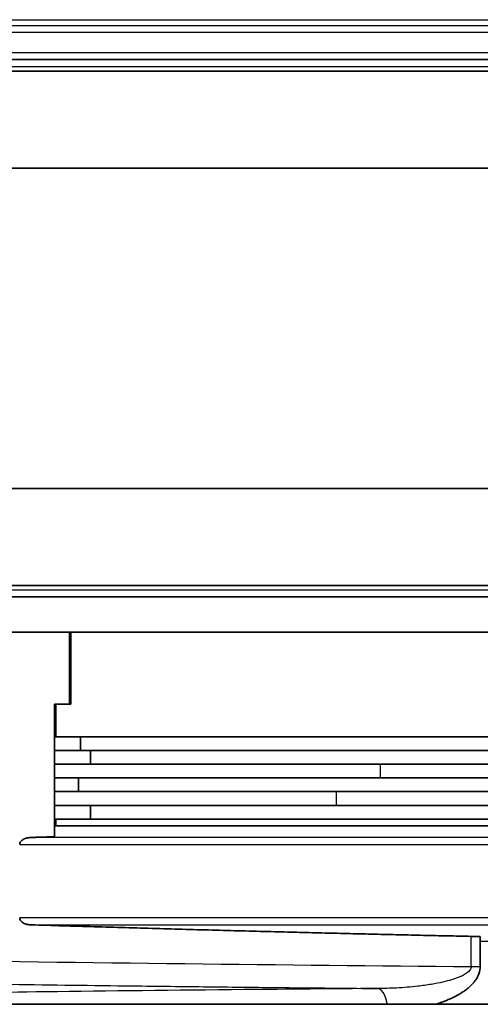
# Model space of a CAD drawing. Units: millimetres. Extents: x 25 to 2075, y 25 to 1460.
# Drawn here: x 1735 to 1755, y 829 to 872 of the extents above; entities that cross this region are included whole.
import ezdxf

# ---------------------------------------------------------------- set-up
doc = ezdxf.new("R2010")
doc.units = ezdxf.units.MM
doc.header["$LTSCALE"] = 5
doc.layers.add('Visible', color=7, linetype='Continuous', lineweight=35)
doc.layers.add('Visible narrow', color=7, linetype='Continuous', lineweight=25)

msp = doc.modelspace()

# ---------------------------------------------------------------- linework, layer by layer
at = {"layer": 'Visible'}
for p, q in [((1871.516, 870.322), (1698.708, 870.322)), ((1699.377, 869.819), (1849.988, 869.819)), ((1847.832, 865.569), (1722.412, 865.569)), ((1722.412, 851.569), (1847.832, 851.569)), ((1849.988, 847.319), (1699.377, 847.319)), ((1732.175, 846.822), (1785.106, 846.822)), ((1785.106, 845.287), (1732.175, 845.287)), ((1737.219, 845.287), (1737.219, 842.134)), ((1737.266, 842.134), (1737.266, 845.287)), ((1736.564, 836.333), (1736.564, 842.134)), ((1737.219, 842.134), (1736.564, 842.134)), ((1736.611, 842.134), (1736.611, 840.707)), ((1737.266, 842.134), (1737.219, 842.181)), ((1737.219, 842.134), (1737.266, 842.134)), ((1736.564, 840.707), (1737.693, 840.707)), ((1737.693, 840.707), (1771.203, 840.707)), ((1737.693, 840.107), (1737.693, 840.707)), ((1737.693, 840.107), (1736.564, 840.107)), ((1771.219, 840.107), (1737.693, 840.107)), ((1738.13, 840.107), (1771.219, 840.107)), ((1738.13, 839.507), (1738.13, 840.107)), ((1738.13, 839.507), (1736.564, 839.507)), ((1771.234, 839.507), (1738.13, 839.507)), ((1736.564, 838.907), (1737.603, 838.907)), ((1737.603, 838.907), (1771.25, 838.907)), ((1737.603, 838.307), (1737.603, 838.907)), ((1737.603, 838.307), (1736.564, 838.307)), ((1771.266, 838.307), (1737.603, 838.307)), ((1736.564, 837.707), (1738.13, 837.707)), ((1738.13, 837.707), (1771.282, 837.707)), ((1738.13, 837.107), (1738.13, 837.707)), ((1738.13, 837.107), (1736.564, 837.107)), ((1736.611, 837.107), (1736.611, 836.81)), ((1771.297, 837.107), (1738.13, 837.107)), ((1771.34, 836.81), (1736.564, 836.81)), ((1755.176, 831.973), (1755.176, 830.66)), ((1716.182, 829.007), (1854.078, 829.007))]:
    msp.add_line(p, q, dxfattribs=at)
for points, knots in [([(1735.037, 836.002), (1735.037, 836.033), (1735.047, 836.069), (1735.083, 836.132), (1735.118, 836.167), (1735.198, 836.225), (1735.26, 836.253), (1735.378, 836.288), (1735.453, 836.299), (1735.521, 836.302)], [0, 0, 0, 0, 0.00930014, 0.00930014, 0.02172622, 0.02172622, 0.03888737, 0.03888737, 0.05842979, 0.05842979, 0.05842979, 0.05842979]), ([(1735.521, 832.482), (1735.453, 832.484), (1735.378, 832.496), (1735.26, 832.531), (1735.198, 832.559), (1735.118, 832.616), (1735.083, 832.651), (1735.047, 832.715), (1735.037, 832.75), (1735.037, 832.781)], [0.18632364, 0.18632364, 0.18632364, 0.18632364, 0.20586633, 0.20586633, 0.22302748, 0.22302748, 0.23545356, 0.23545356, 0.2447537, 0.2447537, 0.2447537, 0.2447537]), ([(1755.176, 831.973), (1755.176, 831.973), (1755.176, 831.973), (1755.062, 831.973), (1754.93, 831.974), (1754.791, 831.977), (1754.784, 831.977), (1754.777, 831.977)], [0.14945564, 0.14945564, 0.14945564, 0.14945564, 0.14945723, 0.14945723, 0.18679305, 0.18679305, 0.18880175, 0.18880175, 0.18880175, 0.18880175]), ([(1755.176, 830.66), (1755.176, 830.555), (1755.156, 830.446), (1755.115, 830.339), (1755.082, 830.25), (1755.035, 830.163), (1754.977, 830.078), (1754.964, 830.059), (1754.951, 830.041), (1754.937, 830.023), (1754.921, 830.002), (1754.905, 829.981), (1754.888, 829.961), (1754.858, 829.924), (1754.826, 829.889), (1754.792, 829.854), (1754.753, 829.814), (1754.711, 829.775), (1754.668, 829.737), (1754.66, 829.731), (1754.653, 829.725), (1754.646, 829.718), (1754.596, 829.677), (1754.544, 829.636), (1754.489, 829.598), (1754.439, 829.562), (1754.386, 829.528), (1754.332, 829.494), (1754.275, 829.459), (1754.217, 829.426), (1754.156, 829.393), (1754.086, 829.355), (1754.013, 829.318), (1753.937, 829.282), (1753.866, 829.25), (1753.794, 829.218), (1753.72, 829.187), (1753.644, 829.156), (1753.567, 829.126), (1753.487, 829.097), (1753.471, 829.091), (1753.455, 829.086), (1753.439, 829.08), (1753.366, 829.055), (1753.291, 829.03), (1753.213, 829.007)], [0, 0, 0, 0, 0.1, 0.1, 0.1, 0.1819684, 0.1819684, 0.1819684, 0.2, 0.2, 0.2, 0.2204252, 0.2204252, 0.2204252, 0.2573647, 0.2573647, 0.2573647, 0.3, 0.3, 0.3, 0.3072626, 0.3072626, 0.3072626, 0.3553898, 0.3553898, 0.3553898, 0.4, 0.4, 0.4, 0.4461303, 0.4461303, 0.4461303, 0.5, 0.5, 0.5, 0.5498117, 0.5498117, 0.5498117, 0.6, 0.6, 0.6, 0.6101006, 0.6101006, 0.6101006, 0.6559153, 0.6559153, 0.6559153, 0.6559153])]:
    msp.add_open_spline(points, degree=3, knots=knots, dxfattribs=at)
for points, weights in [([(1735.521, 836.302), (1736.044, 836.318), (1736.564, 836.333)], [1.23797642493, 1.24045331659, 1.24288775821]), ([(1735.521, 832.482), (1745.729, 832.169), (1754.777, 831.977)], [1.11790845617, 1.1632278145, 1.19280959787])]:
    msp.add_rational_spline(points, weights, degree=2, dxfattribs=at)
at = {"layer": 'Visible narrow'}
for p, q in [((1713.499, 872.065), (1785.108, 872.065)), ((1785.107, 871.508), (1698.408, 871.508)), ((1785.109, 870.622), (1698.408, 870.622)), ((1700.153, 870.022), (1870.053, 870.022)), ((1870.053, 847.122), (1700.153, 847.122)), ((1750.796, 839.507), (1750.796, 838.907)), ((1748.872, 838.307), (1748.872, 837.707)), ((1834.715, 836.302), (1735.521, 836.302)), ((1735.037, 836.002), (1835.199, 836.002)), ((1835.199, 832.781), (1735.037, 832.781)), ((1735.521, 832.482), (1834.715, 832.482)), ((1754.777, 830.66), (1754.777, 831.977)), ((1782.308, 831.758), (1755.176, 831.758)), ((1754.777, 830.66), (1755.176, 830.66))]:
    msp.add_line(p, q, dxfattribs=at)
msp.add_ellipse((1701.67, 835.46), major_axis=(138.354, -2.841), ratio=0.029031, start_param=4.914514, end_param=5.106949, dxfattribs=at)
for points, knots in [([(1698.702, 871.808), (1698.702, 871.808), (1698.948, 871.808), (1699.441, 871.808), (1699.934, 871.808), (1700.675, 871.808), (1701.649, 871.808), (1702.622, 871.808), (1703.827, 871.808), (1705.264, 871.808), (1706.7, 871.808), (1708.367, 871.808), (1710.249, 871.808), (1712.132, 871.808), (1714.23, 871.808), (1716.517, 871.808), (1718.803, 871.808), (1721.278, 871.808), (1723.937, 871.808), (1726.595, 871.808), (1729.438, 871.808), (1732.436, 871.808), (1735.434, 871.808), (1738.588, 871.808), (1741.85, 871.808), (1745.112, 871.808), (1748.482, 871.808), (1751.964, 871.808), (1755.446, 871.808), (1759.039, 871.808), (1762.696, 871.808), (1766.353, 871.808), (1770.074, 871.808), (1773.82, 871.808), (1777.567, 871.808), (1781.34, 871.808), (1785.108, 871.808)], [0.0000973, 0.0000973, 0.0000973, 0.0000973, 0.0833333, 0.0833333, 0.0833333, 0.1666667, 0.1666667, 0.1666667, 0.25, 0.25, 0.25, 0.3333333, 0.3333333, 0.3333333, 0.4166667, 0.4166667, 0.4166667, 0.5, 0.5, 0.5, 0.5833333, 0.5833333, 0.5833333, 0.6666667, 0.6666667, 0.6666667, 0.75, 0.75, 0.75, 0.8333333, 0.8333333, 0.8333333, 0.9166667, 0.9166667, 0.9166667, 1, 1, 1, 1]), ([(1754.777, 830.66), (1754.777, 830.604), (1754.735, 830.501), (1754.61, 830.388), (1754.49, 830.31), (1754.378, 830.251), (1754.244, 830.191), (1754.033, 830.112), (1753.723, 830.02), (1753.365, 829.938), (1752.93, 829.859), (1752.335, 829.776), (1751.55, 829.712), (1750.96, 829.697), (1750.686, 829.697)], [0, 0, 0, 0, 0.063749, 0.120625, 0.149063, 0.177502, 0.217502, 0.257502, 0.337502, 0.437502, 0.500002, 0.625002, 0.825002, 1, 1, 1, 1]), ([(1729.349, 829.955), (1730.902, 829.933), (1732.456, 829.911), (1734.009, 829.89), (1735.784, 829.866), (1737.559, 829.843), (1739.335, 829.821), (1740.444, 829.807), (1741.554, 829.794), (1742.663, 829.781), (1743.218, 829.775), (1743.773, 829.769), (1744.328, 829.763), (1745.215, 829.753), (1746.103, 829.743), (1746.991, 829.734), (1748.223, 829.721), (1749.454, 829.709), (1750.686, 829.697)], [0, 0, 0, 0, 0.218406, 0.218406, 0.218406, 0.468013, 0.468013, 0.468013, 0.624018, 0.624018, 0.624018, 0.70202, 0.70202, 0.70202, 0.826824, 0.826824, 0.826824, 1, 1, 1, 1]), ([(1750.686, 829.697), (1748.703, 829.682), (1746.757, 829.666), (1744.859, 829.648), (1741.823, 829.619), (1738.91, 829.587), (1736.17, 829.551), (1731.786, 829.495), (1727.845, 829.429), (1724.407, 829.355), (1720.593, 829.273), (1717.396, 829.181), (1714.971, 829.08)], [0, 0, 0, 0, 0.125, 0.125, 0.125, 0.325, 0.325, 0.325, 0.645, 0.645, 0.645, 1, 1, 1, 1]), ([(1751.105, 829.007), (1751.083, 829.15), (1751.046, 829.284), (1750.998, 829.393), (1750.917, 829.576), (1750.802, 829.688), (1750.686, 829.697)], [0.2043362, 0.2043362, 0.2043362, 0.2043362, 0.5000007, 0.5000007, 0.5000007, 1, 1, 1, 1])]:
    msp.add_open_spline(points, degree=3, knots=knots, dxfattribs=at)

doc.saveas('drawing.dxf')
